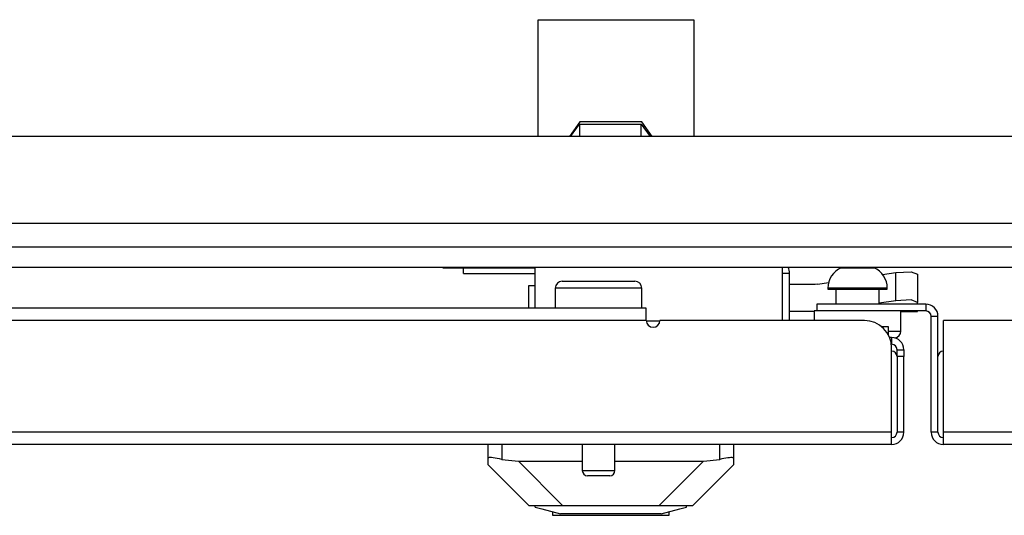
# Model space of a CAD drawing. Extents: x -240 to 39, y -68 to 169.
# Drawn here: x -139 to -134, y -68 to -65 of the extents above; entities that cross this region are included whole.
import ezdxf

# ---------------------------------------------------------------- set-up
doc = ezdxf.new("R2010")
doc.units = 0
doc.header["$MEASUREMENT"] = 0
doc.layers.add('TFR-TRI', color=7, linetype='CONTINUOUS')

msp = doc.modelspace()

# ---------------------------------------------------------------- linework, layer by layer
at = {"layer": 'TFR-TRI', "color": 155, "linetype": 'CONTINUOUS'}
for p, q in [((-136.4454, -65.9775), (-136.4454, -65.3023)), ((-136.4454, -65.3023), (-135.5458, -65.3023)), ((-135.5458, -65.3023), (-135.5458, -65.9775)), ((-136.2036, -65.8934), (-136.2634, -65.9775)), ((-136.2585, -65.9775), (-136.207, -65.9052)), ((-136.207, -65.9052), (-135.8503, -65.9052)), ((-136.207, -65.9052), (-136.207, -65.9775)), ((-135.8469, -65.8934), (-136.2036, -65.8934)), ((-135.8503, -65.9052), (-135.7987, -65.9775)), ((-135.8503, -65.9775), (-135.8503, -65.9052)), ((-135.7871, -65.9775), (-135.8469, -65.8934)), ((-127.2122, -65.9775), (-141.2948, -65.9775)), ((-144.1027, -66.4775), (-124.4043, -66.4775)), ((-145.848, -66.6153), (-122.659, -66.6153)), ((-145.848, -66.7334), (-122.659, -66.7334)), ((-136.9937, -66.7373), (-136.9937, -66.7334)), ((-136.9591, -66.7373), (-136.9937, -66.7373)), ((-136.8756, -66.7373), (-136.9591, -66.7373)), ((-136.8756, -66.7334), (-136.8756, -66.7373)), ((-136.4622, -66.7373), (-136.8756, -66.7373)), ((-136.8756, -66.7686), (-136.8756, -66.7373)), ((-136.8756, -66.7686), (-136.4622, -66.7686)), ((-136.4622, -66.9696), (-136.4622, -66.7334)), ((-135.0331, -67.0405), (-135.0331, -66.7594)), ((-134.9937, -66.7688), (-135.0331, -66.7688)), ((-134.9937, -67.0405), (-134.9937, -66.7688)), ((-134.694, -66.7334), (-134.694, -66.7354)), ((-134.694, -66.7354), (-134.647, -66.7354)), ((-134.647, -66.7354), (-134.553, -66.7354)), ((-134.553, -66.7354), (-134.506, -66.7354)), ((-134.506, -66.7354), (-134.506, -66.7334)), ((-134.4552, -66.7751), (-134.3786, -66.7637)), ((-134.3786, -66.7637), (-134.2902, -66.7587)), ((-134.3786, -66.9267), (-134.3786, -66.7637)), ((-134.2902, -66.7587), (-134.2536, -66.773)), ((-134.2536, -66.773), (-134.2536, -66.936)), ((-136.3061, -66.8133), (-136.266, -66.8133)), ((-136.266, -66.8133), (-136.161, -66.8133)), ((-136.161, -66.8133), (-136.0312, -66.8133)), ((-136.0312, -66.8133), (-135.9262, -66.8133)), ((-135.9262, -66.8133), (-135.8861, -66.8133)), ((-134.8441, -66.8318), (-134.9937, -66.8318)), ((-134.8301, -66.8308), (-134.8441, -66.8318)), ((-134.8301, -66.8308), (-134.7677, -66.8215)), ((-136.4917, -66.8397), (-136.5016, -66.8397)), ((-136.5016, -66.8397), (-136.5016, -66.9696)), ((-136.4622, -66.8397), (-136.4917, -66.8397)), ((-136.3461, -66.8533), (-136.3461, -66.9696)), ((-136.3126, -66.8533), (-136.3461, -66.8533)), ((-136.2211, -66.8533), (-136.3126, -66.8533)), ((-136.0961, -66.8533), (-136.2211, -66.8533)), ((-135.9711, -66.8533), (-136.0961, -66.8533)), ((-135.8796, -66.8533), (-135.9711, -66.8533)), ((-135.8461, -66.8533), (-135.8796, -66.8533)), ((-135.8461, -66.9696), (-135.8461, -66.8533)), ((-134.7719, -66.8545), (-134.7719, -66.8604)), ((-134.7216, -66.8545), (-134.7719, -66.8545)), ((-134.7719, -66.8604), (-134.7391, -66.8604)), ((-134.7391, -66.8604), (-134.6532, -66.8604)), ((-134.725, -66.8604), (-134.725, -66.946)), ((-134.6, -66.8545), (-134.7216, -66.8545)), ((-134.6532, -66.8604), (-134.5469, -66.8604)), ((-134.4785, -66.8545), (-134.6, -66.8545)), ((-134.5469, -66.8604), (-134.461, -66.8604)), ((-134.4281, -66.8545), (-134.4785, -66.8545)), ((-134.475, -66.946), (-134.475, -66.8604)), ((-134.461, -66.8604), (-134.4281, -66.8604)), ((-134.4281, -66.8604), (-134.4281, -66.8545)), ((-134.2063, -66.946), (-134.8362, -66.946)), ((-134.8362, -66.946), (-134.8362, -66.9854)), ((-134.3786, -66.9267), (-134.475, -66.9411)), ((-134.2902, -66.9217), (-134.3786, -66.9267)), ((-134.2536, -66.936), (-134.2902, -66.9217)), ((-134.2536, -66.946), (-134.2536, -66.936)), ((-134.2063, -66.946), (-134.2063, -66.9854)), ((-135.8205, -66.9696), (-144.1589, -66.9696)), ((-135.8205, -66.9904), (-135.8205, -66.9696)), ((-135.8205, -67.0405), (-135.8205, -66.9904)), ((-134.85, -66.9893), (-134.9937, -66.9893)), ((-134.85, -66.9854), (-134.85, -67.0405)), ((-134.8466, -66.9854), (-134.85, -66.9854)), ((-134.8363, -66.9854), (-134.8466, -66.9854)), ((-134.2063, -66.9854), (-134.8362, -66.9854)), ((-134.35, -67.1017), (-134.35, -66.9854)), ((-134.35, -66.9893), (-134.2536, -66.9893)), ((-134.2536, -66.9893), (-134.2536, -66.9854)), ((-135.8205, -67.0405), (-144.16, -67.0405)), ((-135.742, -67.0444), (-135.8203, -67.0444)), ((-134.5607, -67.0405), (-135.7418, -67.0405)), ((-134.1355, -67.0169), (-134.1748, -67.0169)), ((-134.1748, -67.6862), (-134.1748, -67.0169)), ((-134.1355, -67.2491), (-134.1355, -67.0169)), ((-134.104, -67.6862), (-134.104, -67.0405)), ((-132.7654, -67.0405), (-134.104, -67.0405)), ((-134.4611, -67.0759), (-134.4331, -67.0759)), ((-134.4331, -67.0759), (-134.4229, -67.0759)), ((-134.4229, -67.0759), (-134.4229, -67.1217)), ((-134.4229, -67.1017), (-134.369, -67.1017)), ((-134.369, -67.1017), (-134.35, -67.1017)), ((-134.4032, -67.1389), (-134.4147, -67.1389)), ((-134.4032, -67.1389), (-134.4032, -67.1783)), ((-134.4032, -67.1783), (-134.4044, -67.1783)), ((-134.4032, -67.6862), (-134.4032, -67.198)), ((-134.3717, -67.2213), (-134.3717, -67.2098)), ((-134.3717, -67.2098), (-134.3323, -67.2098)), ((-134.3717, -67.2491), (-134.3717, -67.2213)), ((-134.3323, -67.2098), (-134.3323, -67.2213)), ((-134.3323, -67.2213), (-134.3323, -67.2491)), ((-134.3323, -67.2491), (-134.3717, -67.2491)), ((-134.3717, -67.2491), (-134.3717, -67.6862)), ((-134.3323, -67.6862), (-134.3323, -67.2491)), ((-134.1355, -67.6862), (-134.1355, -67.2491)), ((-134.4032, -67.6862), (-145.4372, -67.6862)), ((-134.4032, -67.7363), (-134.4032, -67.6862)), ((-134.3323, -67.6862), (-134.3717, -67.6862)), ((-134.1355, -67.6862), (-134.1748, -67.6862)), ((-134.104, -67.7363), (-134.104, -67.6862)), ((-123.0699, -67.6862), (-134.104, -67.6862)), ((-134.4032, -67.757), (-134.4032, -67.7363)), ((-134.104, -67.757), (-134.104, -67.7363)), ((-134.4032, -67.757), (-145.5725, -67.757)), ((-136.7339, -67.837), (-136.7339, -67.757)), ((-136.6552, -67.757), (-136.6552, -67.8433)), ((-136.1901, -67.757), (-136.1901, -67.9083)), ((-136.0021, -67.9083), (-136.0021, -67.757)), ((-135.3953, -67.8433), (-135.3953, -67.757)), ((-135.3166, -67.757), (-135.3166, -67.837)), ((-122.9347, -67.757), (-134.104, -67.757)), ((-136.7318, -67.8341), (-136.7339, -67.837)), ((-136.7339, -67.8751), (-136.7339, -67.837)), ((-136.7279, -67.833), (-136.7318, -67.8341)), ((-136.7221, -67.8328), (-136.7279, -67.833)), ((-136.714, -67.8333), (-136.7221, -67.8328)), ((-136.7046, -67.8344), (-136.714, -67.8333)), ((-136.6933, -67.836), (-136.7046, -67.8344)), ((-136.6812, -67.8381), (-136.6933, -67.836)), ((-136.6682, -67.8405), (-136.6812, -67.8381)), ((-136.6552, -67.8433), (-136.6682, -67.8405)), ((-136.6552, -67.8433), (-136.5596, -67.8539)), ((-136.5596, -67.8539), (-136.1901, -67.8539)), ((-136.5596, -67.8539), (-136.3022, -68.1114)), ((-136.0021, -67.8539), (-135.4909, -67.8539)), ((-135.7483, -68.1114), (-135.4909, -67.8539)), ((-135.4909, -67.8539), (-135.3953, -67.8433)), ((-135.3835, -67.8408), (-135.3953, -67.8433)), ((-135.3721, -67.8386), (-135.3835, -67.8408)), ((-135.3601, -67.8365), (-135.3721, -67.8386)), ((-135.3493, -67.8348), (-135.3601, -67.8365)), ((-135.3397, -67.8336), (-135.3493, -67.8348)), ((-135.3317, -67.8329), (-135.3397, -67.8336)), ((-135.3251, -67.8328), (-135.3317, -67.8329)), ((-135.3204, -67.8334), (-135.3251, -67.8328)), ((-135.3175, -67.8348), (-135.3204, -67.8334)), ((-135.3166, -67.837), (-135.3175, -67.8348)), ((-135.3166, -67.837), (-135.3166, -67.8751)), ((-136.4977, -68.1114), (-136.7339, -67.8751)), ((-136.1901, -67.9083), (-136.1431, -67.9083)), ((-136.1431, -67.9083), (-136.0491, -67.9083)), ((-136.0491, -67.9083), (-136.0021, -67.9083)), ((-135.3166, -67.8751), (-135.5528, -68.1114)), ((-136.1413, -67.9383), (-136.1601, -67.9383)), ((-136.0961, -67.9383), (-136.1413, -67.9383)), ((-136.0508, -67.9383), (-136.0961, -67.9383)), ((-136.0321, -67.9383), (-136.0508, -67.9383)), ((-136.463, -68.1114), (-136.4977, -68.1114)), ((-136.463, -68.1192), (-136.463, -68.1114)), ((-136.4297, -68.1114), (-136.463, -68.1114)), ((-136.463, -68.1192), (-136.4246, -68.1295)), ((-136.3348, -68.1114), (-136.4297, -68.1114)), ((-136.4246, -68.1295), (-136.3161, -68.1586)), ((-136.1928, -68.1114), (-136.3348, -68.1114)), ((-136.0252, -68.1114), (-136.1928, -68.1114)), ((-135.8577, -68.1114), (-136.0252, -68.1114)), ((-135.7157, -68.1114), (-135.8577, -68.1114)), ((-135.7344, -68.1586), (-135.6259, -68.1295)), ((-135.6208, -68.1114), (-135.7157, -68.1114)), ((-135.6259, -68.1295), (-135.5874, -68.1192)), ((-135.5874, -68.1114), (-135.6208, -68.1114)), ((-135.5874, -68.1192), (-135.5874, -68.1114)), ((-135.5528, -68.1114), (-135.5874, -68.1114)), ((-136.3619, -68.1463), (-136.3619, -68.1665)), ((-136.3619, -68.1665), (-136.3285, -68.1665)), ((-136.3285, -68.1665), (-136.2351, -68.1665)), ((-136.1302, -68.1586), (-136.3161, -68.1586)), ((-136.2351, -68.1665), (-136.1001, -68.1665)), ((-135.9202, -68.1586), (-136.1302, -68.1586)), ((-136.1001, -68.1665), (-135.9503, -68.1665)), ((-135.9503, -68.1665), (-135.8154, -68.1665)), ((-135.7344, -68.1586), (-135.9202, -68.1586)), ((-135.8154, -68.1665), (-135.7219, -68.1665)), ((-135.7219, -68.1665), (-135.6886, -68.1665)), ((-135.6886, -68.1665), (-135.6886, -68.1463))]:
    msp.add_line(p, q, dxfattribs=at)
for centre, radius, start, end in [((-135.1906, -66.7594), 0.1575, 0, 9.5151), ((-135.0882, -66.7688), 0.0945, 0, 22.0247), ((-134.6419, -66.8545), 0.13, 113.6263, 180), ((-134.5581, -66.8545), 0.13, 0, 66.3737), ((-136.3061, -66.8533), 0.04, 90, 180), ((-135.8861, -66.8533), 0.04, 0, 90), ((-134.2063, -67.0169), 0.0709, 0, 90), ((-134.2063, -67.0169), 0.0315, 0, 90), ((-135.7811, -67.0405), 0.0394, 180, 0), ((-134.5607, -67.198), 0.1575, 0, 90), ((-134.39, -67.1017), 0.04, 277.4714, 0), ((-134.4032, -67.2098), 0.0709, 0, 90), ((-134.4032, -67.2098), 0.0315, 0, 90), ((-134.4032, -67.2491), 0.0315, 0, 90), ((-134.104, -67.2491), 0.0315, 90, 180), ((-134.4032, -67.6862), 0.0709, 270, 0), ((-134.4032, -67.6862), 0.0315, 270, 0), ((-134.104, -67.6862), 0.0709, 180, 270), ((-134.104, -67.6862), 0.0315, 180, 270), ((-136.1601, -67.9083), 0.03, 180, 270), ((-136.0321, -67.9083), 0.03, 270, 0)]:
    msp.add_arc(centre, radius, start, end, dxfattribs=at)

doc.saveas('drawing.dxf')
